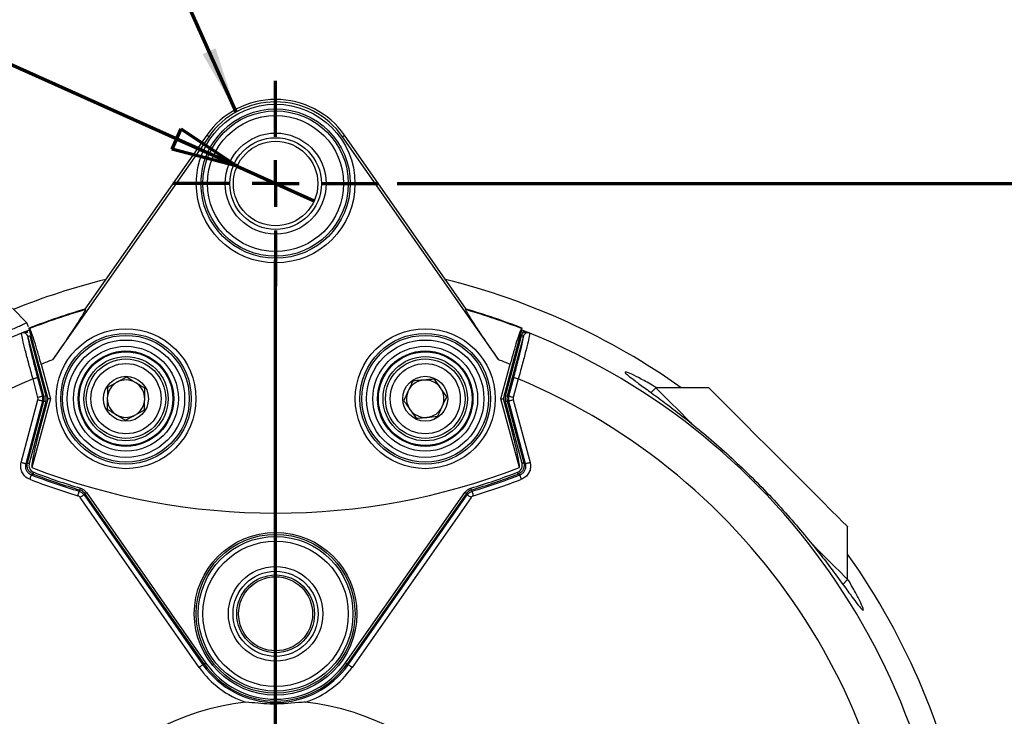
# Model space of a CAD drawing. Units: millimetres. Extents: x -5 to 599, y -5 to 425.
# Drawn here: x 473 to 526, y 314 to 351 of the extents above; entities that cross this region are included whole.
import ezdxf

# ---------------------------------------------------------------- set-up
doc = ezdxf.new("R2010")
doc.units = ezdxf.units.MM
doc.layers.add('CIRCUIT_DIAGRAM', color=7, linetype='Continuous', lineweight=70)
doc.styles.add('SLDTEXTSTYLE2', font='TXT', dxfattribs={"width": 0.75})
doc.dimstyles.new('SLDDIMSTYLE1', dxfattribs={"dimtxt": 3.5, "dimasz": 3.556, "dimexe": 0, "dimexo": 0.0625, "dimgap": 0.875, "dimtad": 1, "dimlfac": 2, "dimrnd": 1e-09, "dimzin": 4, "dimdsep": 46, "dimtxsty": 'SLDTEXTSTYLE2', "dimblk1": 'CLOSED', "dimblk2": 'CLOSED', "dimsah": 1, "dimcen": 0.09, "dimadec": 0, "dimazin": 1, "dimtfac": 1, "dimtofl": 0, "dimtmove": 0, "dimatfit": 3, "dimldrblk": 'CLOSED', "dimfxl": 0, "dimfrac": 2, "dimtolj": 1, "dimtzin": 12, "dimarcsym": 0})
doc.dimstyles.new('SLDDIMSTYLE5', dxfattribs={"dimtxt": 3.5, "dimasz": 3.556, "dimexe": 0, "dimexo": 0.0625, "dimgap": 0.875, "dimtad": 1, "dimlfac": 2, "dimrnd": 1e-09, "dimzin": 12, "dimdsep": 46, "dimtxsty": 'SLDTEXTSTYLE2', "dimblk1": 'NONE', "dimblk2": 'CLOSED', "dimsah": 1, "dimcen": 0, "dimadec": 0, "dimazin": 3, "dimtfac": 1, "dimtmove": 0, "dimatfit": 3, "dimldrblk": 'NONE', "dimfxl": 0, "dimfrac": 2, "dimtolj": 1, "dimtzin": 12, "dimarcsym": 0})

# ---------------------------------------------------------------- blocks, each defined once
blk = doc.blocks.new('_CLOSED')
at = {"color": 0, "linetype": 'ByBlock', "lineweight": -2}
for p, q in [((-1, 0.166667), (0, 0)), ((-1, 0.166667), (-1, -0.166667)), ((0, 0), (-1, -0.166667)), ((0, 0), (-1, 0))]:
    blk.add_line(p, q, dxfattribs=at)
blk = doc.blocks.new('_D_6')
at = {"layer": 'CIRCUIT_DIAGRAM'}
for p, q in [((493.061, 342.547), (563.033, 342.547)), ((562.033, 342.547), (562.033, 259.547)), ((555.766, 318.736), (555.766, 319.803)), ((555.766, 319.803), (561.322, 319.803)), ((561.322, 319.803), (561.322, 318.736)), ((555.766, 305.908), (555.766, 304.841)), ((561.322, 304.841), (561.322, 305.908)), ((555.766, 304.841), (561.322, 304.841)), ((492.811, 259.547), (563.033, 259.547))]:
    blk.add_line(p, q, dxfattribs=at)
at = {"layer": 'CIRCUIT_DIAGRAM', "xscale": 3.556, "yscale": 3.556}
for p, rotation in [((562.033, 342.547, 98.904), 90.0000000000004), ((562.033, 259.547, 98.904), 270.0000000000004)]:
    blk.add_blockref('_CLOSED', p, dxfattribs=dict(at, rotation=rotation))
at = {"layer": 'CIRCUIT_DIAGRAM', "char_height": 3.5, "attachment_point": 1, "rotation": 90, "style": 'SLDTEXTSTYLE2'}
for s, insert in [('6.54in', (556.811, 305.908)), ('166.0mm', (556.811, 283.387))]:
    blk.add_mtext(s, dxfattribs=dict(at, insert=insert))
blk = doc.blocks.new('_D_8')
at = {"layer": 'CIRCUIT_DIAGRAM'}
for p, q in [((450.214, 370.627), (447.938, 365.559)), ((451.187, 370.19), (450.214, 370.627)), ((447.938, 365.559), (448.911, 365.122)), ((465.249, 363.875), (466.222, 363.438)), ((466.222, 363.438), (463.945, 358.37)), ((484.508, 343.472), (443.298, 361.979)), ((463.945, 358.37), (462.973, 358.807)), ((484.508, 343.472), (488.63, 341.621))]:
    blk.add_line(p, q, dxfattribs=at)
at = {"layer": 'CIRCUIT_DIAGRAM', "xscale": 3.556, "yscale": 3.556, "rotation": 335.8155909008901}
blk.add_blockref('_CLOSED', (484.508, 343.472, 98.904), dxfattribs=at)
at = {"layer": 'CIRCUIT_DIAGRAM', "char_height": 3.5, "attachment_point": 1, "rotation": 335.8156, "style": 'SLDTEXTSTYLE2'}
for s, insert in [('0.356in', (450.759, 369.237)), ('%%c', (445.118, 366.031)), ('9.04mm', (449.933, 363.868))]:
    blk.add_mtext(s, dxfattribs=dict(at, insert=insert))
blk = doc.blocks.new('_NONE')
blk = doc.blocks.new('SW_CENTERMARKSYMBOL_3')
at = {"layer": 'CIRCUIT_DIAGRAM', "color": 0}
blk.add_line((0, 2.5), (0, 37.403), dxfattribs=at)
blk = doc.blocks.new('SW_CENTERMARKSYMBOL_5')
at = {"layer": 'CIRCUIT_DIAGRAM', "color": 0}
for p, q in [((0, 2.5), (0, 5.491)), ((0, 0), (0, 1.25)), ((-2.5, 0), (-5.491, 0)), ((0, 0), (-1.25, 0)), ((0, 0), (0, -1.25)), ((0, 0), (1.25, 0)), ((2.5, 0), (5.491, 0)), ((0, -2.5), (0, -5.491))]:
    blk.add_line(p, q, dxfattribs=at)

msp = doc.modelspace()

# ---------------------------------------------------------------- linework, layer by layer
at = {"color": 7, "linetype": 'Continuous', "lineweight": 25}
for p, q in [((482.990351, 345.052698), (474.634418, 333.119189)), ((482.883025, 345.127848), (476.375355, 335.833934)), ((482.990351, 345.052698), (482.883025, 345.127848)), ((490.14807, 345.052698), (490.255393, 345.127848)), ((498.504002, 333.119189), (490.14807, 345.052698)), ((496.763062, 335.833934), (490.255393, 345.127848)), ((473.256892, 335.122165), (472.495111, 335.883943)), ((476.394935, 335.806643), (476.375355, 335.833934)), ((496.743484, 335.806643), (496.763062, 335.833934)), ((473.256892, 335.122165), (473.341661, 334.912186)), ((473.380609, 334.812467), (474.38963, 331.04675)), ((473.418562, 334.793259), (473.380609, 334.812467)), ((498.74879, 331.04675), (499.75781, 334.812467)), ((499.719856, 334.793259), (499.75781, 334.812467)), ((472.988298, 334.551063), (472.986693, 334.550452)), ((474.183047, 331.176085), (473.323452, 334.384148)), ((473.419985, 334.410009), (474.279581, 331.201953)), ((498.858837, 331.201953), (499.718434, 334.410009)), ((499.814969, 334.384148), (498.955371, 331.176085)), ((500.151725, 334.550452), (500.15012, 334.551063)), ((474.031789, 332.888444), (474.525271, 331.04675)), ((498.613149, 331.04675), (499.106629, 332.888444)), ((473.839781, 332.165447), (474.10488, 331.176085)), ((499.033541, 331.176085), (499.29864, 332.165447)), ((473.863544, 331.111421), (473.598445, 332.100784)), ((499.539974, 332.100784), (499.274874, 331.111421)), ((474.10488, 331.176085), (474.183047, 331.176085)), ((474.183047, 331.176085), (474.279581, 331.201953)), ((498.858837, 331.201953), (498.955371, 331.176085)), ((498.955371, 331.176085), (499.033541, 331.176085)), ((506.89853, 331.629125), (506.644041, 331.374635)), ((509.726957, 331.629125), (506.89853, 331.629125)), ((472.965924, 327.632126), (473.863544, 330.982086)), ((474.10488, 330.917423), (473.20726, 327.567463)), ((473.297814, 327.613686), (474.183047, 330.917423)), ((474.279581, 330.891554), (473.394351, 327.587825)), ((474.525271, 331.04675), (473.537566, 327.360598)), ((474.38963, 331.04675), (474.066081, 329.839257)), ((474.183047, 330.917423), (474.10488, 330.917423)), ((474.525271, 331.04675), (474.38963, 331.04675)), ((498.613149, 331.04675), (498.74879, 331.04675)), ((499.600851, 327.360598), (498.613149, 331.04675)), ((499.072337, 329.839257), (498.74879, 331.04675)), ((499.74407, 327.587825), (498.858837, 330.891554)), ((499.033541, 330.917423), (498.955371, 330.917423)), ((498.955371, 330.917423), (499.840603, 327.613686)), ((499.93116, 327.567463), (499.033541, 330.917423)), ((499.274874, 330.982086), (500.172494, 327.632126)), ((476.325801, 325.90918), (482.68514, 316.827101)), ((482.746991, 316.870404), (476.372617, 325.973955)), ((476.454484, 326.031272), (482.828856, 316.927728)), ((490.309563, 316.927728), (496.683937, 326.031272)), ((496.765802, 325.973955), (490.39143, 316.870404)), ((490.453281, 316.827101), (496.812619, 325.90918)), ((482.480476, 316.683789), (476.121137, 325.765868)), ((497.017283, 325.765868), (490.657943, 316.683789)), ((517.151578, 321.376075), (517.151578, 324.204502)), ((516.897614, 321.122107), (517.151578, 321.376075)), ((482.746991, 316.870404), (482.68514, 316.827101)), ((490.39143, 316.870404), (490.453281, 316.827101))]:
    msp.add_line(p, q, dxfattribs=at)
at = {"color": 8, "linetype": 'Continuous', "lineweight": 25}
for p, q in [((473.277556, 334.674117), (473.404328, 334.723947)), ((499.824126, 334.581171), (499.708065, 334.626813)), ((499.734092, 334.723947), (499.860863, 334.674117))]:
    msp.add_line(p, q, dxfattribs=at)
at = {"color": 7, "linetype": 'Continuous', "lineweight": 25, "flags": 128}
for points in [[(473.314291, 334.581171), (473.30728, 334.598919), (473.300522, 334.61601), (473.294271, 334.63182), (473.288758, 334.645775), (473.28418, 334.657353), (473.280711, 334.66613), (473.278476, 334.671785), (473.277556, 334.674117)], [(473.323452, 334.384148), (473.325869, 334.384796), (473.331744, 334.386368), (473.34086, 334.388812), (473.352885, 334.392031), (473.367376, 334.395913), (473.383801, 334.400316), (473.401552, 334.405077), (473.419985, 334.410009)], [(499.814969, 334.384148), (499.812552, 334.384796), (499.806676, 334.386368), (499.797559, 334.388812), (499.785533, 334.392031), (499.771043, 334.395913), (499.754619, 334.400316), (499.736865, 334.405077), (499.718434, 334.410009)], [(499.824126, 334.581171), (499.831141, 334.598919), (499.837897, 334.61601), (499.844147, 334.63182), (499.849661, 334.645775), (499.854238, 334.657353), (499.857708, 334.66613), (499.859943, 334.671785), (499.860863, 334.674117)], [(473.839781, 332.165447), (473.833738, 332.16383), (473.819049, 332.159896), (473.796254, 332.153787), (473.766191, 332.145733), (473.729966, 332.136025), (473.688906, 332.12502), (473.644523, 332.113129), (473.598445, 332.100784)], [(499.539974, 332.100784), (499.493897, 332.113129), (499.449514, 332.12502), (499.408454, 332.136025), (499.372227, 332.145733), (499.342164, 332.153787), (499.31937, 332.159896), (499.304682, 332.16383), (499.29864, 332.165447)], [(474.10488, 331.176085), (474.098837, 331.174468), (474.084148, 331.170526), (474.061353, 331.164424), (474.03129, 331.156363), (473.995066, 331.146662), (473.954005, 331.135658), (473.909622, 331.123767), (473.863544, 331.111421)], [(499.274874, 331.111421), (499.228798, 331.123767), (499.184414, 331.135658), (499.143355, 331.146662), (499.107127, 331.156363), (499.077065, 331.164424), (499.05427, 331.170526), (499.039582, 331.174468), (499.033541, 331.176085)], [(508.813673, 329.713975), (508.642287, 329.885361), (508.117475, 330.410172), (507.675947, 330.851701), (507.327113, 331.200537), (507.078407, 331.449245), (506.935131, 331.59252), (506.89853, 331.629125)], [(509.726957, 331.629125), (509.732855, 331.623224), (509.821521, 331.534554), (510.014263, 331.341815), (510.305536, 331.050542), (510.686961, 330.669117), (511.147564, 330.208515), (511.674096, 329.681982), (512.251409, 329.104667), (512.862894, 328.493183), (513.49096, 327.865121), (514.117539, 327.238542), (514.724606, 326.631469), (515.294695, 326.06138), (515.811408, 325.544667), (516.259878, 325.096202), (516.627204, 324.728874)], [(474.10488, 330.917423), (474.098837, 330.91904), (474.084148, 330.922973), (474.061353, 330.929083), (474.03129, 330.937137), (473.995066, 330.946845), (473.954005, 330.95785), (473.909622, 330.969741), (473.863544, 330.982086)], [(474.183047, 330.917423), (474.185465, 330.916775), (474.19134, 330.915202), (474.200459, 330.912759), (474.212485, 330.909533), (474.226972, 330.905651), (474.243397, 330.901255), (474.261152, 330.896494), (474.279581, 330.891554)], [(498.955371, 330.917423), (498.952954, 330.916775), (498.947079, 330.915202), (498.937961, 330.912759), (498.925936, 330.909533), (498.911445, 330.905651), (498.895021, 330.901255), (498.877268, 330.896494), (498.858837, 330.891554)], [(499.274874, 330.982086), (499.228798, 330.969741), (499.184414, 330.95785), (499.143355, 330.946845), (499.107127, 330.937137), (499.077065, 330.929083), (499.05427, 330.922973), (499.039582, 330.91904), (499.033541, 330.917423)], [(473.20726, 327.567463), (473.201217, 327.56908), (473.186529, 327.573014), (473.163733, 327.579123), (473.13367, 327.587177), (473.097446, 327.596885), (473.056386, 327.60789), (473.012002, 327.619781), (472.965924, 327.632126)], [(473.20726, 327.567463), (473.24892, 327.588712), (473.297814, 327.613686)], [(473.297814, 327.613686), (473.300232, 327.613038), (473.306107, 327.611466), (473.315226, 327.609022), (473.327251, 327.605804), (473.341743, 327.601922), (473.358164, 327.597519), (473.375919, 327.592758), (473.394351, 327.587825)], [(499.840603, 327.613686), (499.838187, 327.613038), (499.832311, 327.611466), (499.823193, 327.609022), (499.811168, 327.605804), (499.796678, 327.601922), (499.780254, 327.597519), (499.7625, 327.592758), (499.74407, 327.587825)], [(499.840603, 327.613686), (499.8895, 327.588712), (499.93116, 327.567463)], [(500.172494, 327.632126), (500.126417, 327.619781), (500.082034, 327.60789), (500.040974, 327.596885), (500.004747, 327.587177), (499.974684, 327.579123), (499.95189, 327.573014), (499.937202, 327.56908), (499.93116, 327.567463)], [(473.511117, 326.971521), (473.508878, 326.965679), (473.503439, 326.951486), (473.494994, 326.929447), (473.483855, 326.900383), (473.470437, 326.865365), (473.455226, 326.825668), (473.438783, 326.78276), (473.421714, 326.738221)], [(473.602558, 327.017416), (473.564392, 326.998246), (473.511117, 326.971521)], [(473.602558, 327.017416), (473.603448, 327.019748), (473.605616, 327.025433), (473.608976, 327.034255), (473.61341, 327.045892), (473.618752, 327.059907), (473.624805, 327.075799), (473.631351, 327.092973), (473.638142, 327.110802)], [(499.535861, 327.017416), (499.53497, 327.019748), (499.532804, 327.025433), (499.529443, 327.034255), (499.525011, 327.045892), (499.519669, 327.059907), (499.513614, 327.075799), (499.50707, 327.092973), (499.500276, 327.110802)], [(499.627302, 326.971521), (499.595266, 326.987592), (499.535861, 327.017416)], [(499.716707, 326.738221), (499.699637, 326.78276), (499.683194, 326.825668), (499.667983, 326.865365), (499.654562, 326.900383), (499.643426, 326.929447), (499.634981, 326.951486), (499.62954, 326.965679), (499.627302, 326.971521)], [(476.060374, 326.101092), (476.058575, 326.095101), (476.054194, 326.080536), (476.047399, 326.057938), (476.038436, 326.028136), (476.027636, 325.992216), (476.015395, 325.951514), (476.002163, 325.907511), (475.988424, 325.861824)], [(476.060374, 326.101092), (476.076672, 326.123831), (476.106854, 326.165971)], [(476.106854, 326.165971), (476.107573, 326.168363), (476.109321, 326.174189), (476.112033, 326.183234), (476.115609, 326.195155), (476.119919, 326.209528), (476.124803, 326.225814), (476.130085, 326.24342), (476.135565, 326.261696)], [(476.325801, 325.90918), (476.320675, 325.905589), (476.308217, 325.896864), (476.288887, 325.883334), (476.263395, 325.865482), (476.232672, 325.843965), (476.197852, 325.819586), (476.160212, 325.793234), (476.121137, 325.765868)], [(476.372617, 325.973955), (476.347691, 325.939459), (476.325801, 325.90918)], [(476.372617, 325.973955), (476.374669, 325.975386), (476.37965, 325.97888), (476.387384, 325.984289), (476.39758, 325.991434), (476.409869, 326.00004), (476.423798, 326.009792), (476.438852, 326.020335), (476.454484, 326.031272)], [(496.765802, 325.973955), (496.763751, 325.975386), (496.758769, 325.97888), (496.751037, 325.984289), (496.740839, 325.991434), (496.728551, 326.00004), (496.714622, 326.009792), (496.699566, 326.020335), (496.683937, 326.031272)], [(496.812619, 325.90918), (496.79073, 325.939459), (496.765802, 325.973955)], [(497.017283, 325.765868), (496.978209, 325.793234), (496.940568, 325.819586), (496.905748, 325.843965), (496.875026, 325.865482), (496.849532, 325.883334), (496.830201, 325.896864), (496.817744, 325.905589), (496.812619, 325.90918)], [(497.031564, 326.165971), (497.030847, 326.168363), (497.029098, 326.174189), (497.026386, 326.183234), (497.02281, 326.195155), (497.0185, 326.209528), (497.013616, 326.225814), (497.008335, 326.24342), (497.002853, 326.261696)], [(497.031564, 326.165971), (497.050969, 326.138874), (497.078045, 326.101092)], [(497.149995, 325.861824), (497.136258, 325.907511), (497.123026, 325.951514), (497.110784, 325.992216), (497.099983, 326.028136), (497.091022, 326.057938), (497.084225, 326.080536), (497.079846, 326.095101), (497.078045, 326.101092)], [(516.627204, 324.728874), (516.90282, 324.453262), (517.078795, 324.277286), (517.150067, 324.206014), (517.151578, 324.204502)], [(516.427443, 322.100204), (515.998059, 322.529589), (515.483998, 323.043649), (515.24603, 323.281621)], [(517.151578, 321.376075), (517.126163, 321.401489), (516.997571, 321.530079), (516.762997, 321.764653), (516.427443, 322.100204)], [(482.746991, 316.870404), (482.74904, 316.871842), (482.754022, 316.875328), (482.761754, 316.880745), (482.771952, 316.887883), (482.784242, 316.896488), (482.798169, 316.906241), (482.813226, 316.916783), (482.828856, 316.927728)], [(490.39143, 316.870404), (490.389379, 316.871842), (490.384396, 316.875328), (490.376665, 316.880745), (490.366467, 316.887883), (490.354179, 316.896488), (490.34025, 316.906241), (490.325194, 316.916783), (490.309563, 316.927728)], [(482.68514, 316.827101), (482.680015, 316.82351), (482.667558, 316.814785), (482.648228, 316.801255), (482.622734, 316.783403), (482.592011, 316.761886), (482.557191, 316.737508), (482.51955, 316.711155), (482.480476, 316.683789)], [(490.657943, 316.683789), (490.618868, 316.711155), (490.581228, 316.737508), (490.546407, 316.761886), (490.515685, 316.783403), (490.490191, 316.801255), (490.47086, 316.814785), (490.458405, 316.82351), (490.453281, 316.827101)]]:
    msp.add_lwpolyline(points, dxfattribs=at)
at = {"color": 7, "linetype": 'Continuous', "lineweight": 25}
for centre, radius in [((486.56921, 342.546753), 4.241422), ((486.56921, 342.546753), 3.991574), ((486.56921, 342.546753), 3.886203), ((486.56921, 342.546753), 3.636355), ((486.56921, 342.546753), 2.700947), ((486.56921, 342.546753), 2.451099), ((486.56921, 342.546753), 2.259035), ((486.56921, 342.546753), 2.258883), ((478.56921, 331.046753), 3.741422), ((478.56921, 331.046753), 3.491574), ((478.56921, 331.046753), 3.386203), ((494.56921, 331.046753), 3.741422), ((494.56921, 331.046753), 3.491574), ((494.56921, 331.046753), 3.386203), ((478.56921, 331.046753), 3.136355), ((478.56921, 331.046753), 2.800658), ((494.56921, 331.046753), 3.136355), ((494.56921, 331.046753), 2.800658), ((478.56921, 331.046753), 2.550696), ((478.56921, 331.046753), 2.504288), ((478.56921, 331.046753), 2.254326), ((494.56921, 331.046753), 2.550696), ((494.56921, 331.046753), 2.504288), ((494.56921, 331.046753), 2.254326), ((478.56921, 331.046753), 2.125), ((478.56921, 331.046753), 1.875), ((494.56921, 331.046753), 2.125), ((494.56921, 331.046753), 1.875), ((478.56921, 331.046753), 1.2), ((494.56921, 331.046753), 1.2), ((486.56921, 319.546753), 4.346569), ((486.56921, 319.546753), 4.24663), ((486.56921, 319.546753), 4.136203), ((486.56921, 319.546753), 3.886355), ((486.56921, 319.546753), 2.525947), ((486.56921, 319.546753), 2.276099), ((486.56921, 319.546753), 2.07837), ((486.56921, 319.546753), 1.978431)]:
    msp.add_circle(centre, radius, dxfattribs=at)
for centre, radius, start, end in [((486.56921, 342.546753), 4.5, 35, 145), ((486.56921, 342.546753), 4.368981, 35, 145), ((486.56921, 301.046753), 37.491564, 104.0190566, 111.9458648), ((486.56921, 301.046753), 37.491564, 54.6579541, 75.9809434), ((486.56921, 301.046753), 36.25, 106.3324192, 111.3351937), ((486.56921, 301.046753), 36.21831, 106.3148336, 111.290322), ((486.56921, 301.046753), 36.21831, 68.709678, 73.6851664), ((486.56921, 301.046753), 36.25, 68.6648063, 73.6675808), ((486.56921, 301.046753), 36.152504, 112.0774138, 247.9225862), ((486.56921, 301.046753), 36.152504, 292.0774138, 67.9225862), ((486.56921, 301.046753), 34.221051, 110.4112373, 111.4916546), ((486.56921, 301.046753), 34.221051, 68.5083454, 69.5887627), ((486.56921, 301.046753), 33.654027, 112.6695027, 247.3304973), ((478.56921, 331.046753), 1, 118.482064, 178.482064), ((478.56921, 331.046753), 1, 58.482064, 118.482064), ((478.56921, 331.046753), 1, 358.482064, 58.482064), ((494.56921, 331.046753), 1, 95.0720594, 155.0720594), ((494.56921, 331.046753), 1, 35.0720594, 95.0720594), ((486.56921, 301.046753), 33.654027, 292.6695027, 67.3304973), ((473.621895, 331.046753), 0.5, 345.0093551, 14.9906449), ((494.56921, 331.046753), 1, 155.0720594, 215.0720594), ((494.56921, 331.046753), 1, 335.0720594, 35.0720594), ((499.516525, 331.046753), 0.5, 165.0093551, 194.9906449), ((478.56921, 331.046753), 1, 178.482064, 238.482064), ((478.56921, 331.046753), 1, 298.482064, 358.482064), ((494.56921, 331.046753), 1, 275.0720594, 335.0720594), ((478.56921, 331.046753), 1, 238.482064, 298.482064), ((494.56921, 331.046753), 1, 215.0720594, 275.0720594), ((486.56921, 361.046753), 36.491574, 249.0324876, 253.2629542), ((486.56921, 361.046753), 36.118981, 248.8508124, 291.1491876), ((486.56921, 361.046753), 36.416068, 249.1409939, 253.303589), ((486.56921, 361.046753), 36.316129, 249.1409939, 253.303589), ((486.56921, 361.046753), 36.316129, 286.696411, 290.8590061), ((486.56921, 361.046753), 36.416068, 286.696411, 290.8590061), ((486.56921, 361.046753), 36.491574, 286.7370458, 290.9675124), ((486.56921, 361.046753), 36.741422, 249.0324876, 253.2629542), ((486.56921, 361.046753), 36.741422, 286.7370458, 290.9675124), ((486.56921, 301.046753), 37.491564, 9.9462358, 35.3420459), ((486.56921, 319.546753), 4.566129, 215, 325), ((486.56921, 319.546753), 4.991422, 215, 251.265542), ((486.56921, 319.546753), 4.741574, 215, 325), ((486.56921, 319.546753), 4.666068, 215, 325), ((486.56921, 319.546753), 4.991422, 288.734458, 325), ((486.56921, 301.046753), 13.866025, 96.6392541, 263.3607459), ((486.56921, 301.046753), 13.866025, 276.6392541, 83.3607459)]:
    msp.add_arc(centre, radius, start, end, dxfattribs=at)
for centre, major_axis, ratio, start_param, end_param in [((473.621895, 331.046753), (-0.250163, 0), 0.999347133, 2.87995649, 3.403228818), ((473.699623, 331.046753), (0.500457, 0), 0.99908631, 6.021549143, 6.544821471), ((473.699623, 331.046753), (-0.600392, 0), 0.999347133, 2.87995649, 3.403228818), ((499.438796, 331.046753), (0.600392, 0), 0.999347133, 2.87995649, 3.403228818), ((499.438796, 331.046753), (0.500457, 0), 0.99908631, 2.87995649, 3.403228818), ((499.516525, 331.046753), (0.250163, 0), 0.999347133, 2.87995649, 3.403228818)]:
    msp.add_ellipse(centre, major_axis=major_axis, ratio=ratio, start_param=start_param, end_param=end_param, dxfattribs=at)
for points, knots in [([(476.394935, 335.806643), (476.38912, 335.783446), (476.377525, 335.737184), (476.212373, 335.457475), (475.880641, 334.93914), (475.328826, 334.117208), (474.874039, 333.463577), (474.634418, 333.119189)], [0, 0, 0, 0, 0.119823985, 0.238959728, 0.414894678, 0.6917172, 1, 1, 1, 1]), ([(498.504002, 333.119189), (498.322497, 333.379631), (497.960113, 333.899616), (497.481614, 334.604544), (497.087782, 335.201381), (496.843296, 335.592542), (496.745226, 335.773931), (496.743958, 335.797733), (496.743484, 335.806643)], [0, 0, 0, 0, 0.233137646, 0.465470437, 0.643329779, 0.822771357, 0.933658363, 1, 1, 1, 1]), ([(472.362096, 334.707809), (472.464972, 334.752728), (472.670725, 334.842566), (472.942407, 334.96306), (473.144637, 335.056007), (473.248105, 335.108696), (473.254394, 335.118337), (473.256892, 335.122165)], [0, 0, 0, 0, 0.21467474, 0.429347543, 0.643982736, 0.858635764, 1, 1, 1, 1]), ([(472.980967, 334.548441), (472.981958, 334.548797), (472.983837, 334.549473), (472.985978, 334.550272), (472.987648, 334.550898), (472.988488, 334.551245), (472.989268, 334.551558), (472.999587, 334.556108), (473.026634, 334.568493), (473.088097, 334.595737), (473.175976, 334.633367), (473.245785, 334.661372), (473.277556, 334.674117)], [0, 0, 0, 0, 0.0119493191, 0.0226437189, 0.0253147042, 0.0274104623, 0.029477157, 0.0320193126, 0.132078521, 0.4228754217, 0.7373439859, 1, 1, 1, 1]), ([(472.986693, 334.550452), (472.986582, 334.550413), (472.983997, 334.549483), (472.982449, 334.54895), (472.980967, 334.548441)], [0, 0, 0, 0, 0.043009251, 1, 1, 1, 1]), ([(473.314291, 334.581171), (473.290777, 334.580562), (473.232235, 334.579045), (473.139337, 334.58428), (473.06036, 334.575329), (473.010559, 334.559745), (472.996881, 334.554618), (472.989884, 334.551743), (472.988633, 334.551243), (472.987579, 334.550815), (472.98693, 334.550549), (472.986693, 334.550452)], [0, 0, 0, 0, 0.204423453, 0.508928564, 0.854958846, 0.92702597, 0.986042434, 0.990158901, 0.993866626, 0.997762566, 1, 1, 1, 1]), ([(473.598445, 332.100784), (473.521783, 332.375891), (473.368441, 332.926171), (473.175835, 333.662198), (473.040822, 334.218469), (472.985464, 334.494709), (472.987586, 334.53689), (472.988298, 334.551063)], [0, 0, 0, 0, 0.222519512, 0.445091106, 0.667345303, 0.88822657, 1, 1, 1, 1]), ([(473.323452, 334.384148), (473.320141, 334.394776), (473.308487, 334.432194), (473.27123, 334.489951), (473.212568, 334.536544), (473.144458, 334.564683), (473.069528, 334.575141), (473.015384, 334.559092), (472.988298, 334.551063)], [0, 0, 0, 0, 0.079125329, 0.278577674, 0.477636236, 0.601920585, 0.800859495, 1, 1, 1, 1]), ([(473.323452, 334.384148), (473.322311, 334.371172), (473.31891, 334.332463), (473.364161, 334.082085), (473.478192, 333.578339), (473.642421, 332.912244), (473.773995, 332.414376), (473.839781, 332.165447)], [0, 0, 0, 0, 0.1113519873, 0.3321879141, 0.5545157496, 0.7772622078, 1, 1, 1, 1]), ([(474.031789, 332.888444), (473.972142, 333.106584), (473.852835, 333.542915), (473.67956, 334.119624), (473.536877, 334.549261), (473.452577, 334.756758), (473.427131, 334.784065), (473.418562, 334.793259)], [0, 0, 0, 0, 0.222928378, 0.445907659, 0.667632017, 0.888081167, 1, 1, 1, 1]), ([(499.719856, 334.793259), (499.700251, 334.765008), (499.66104, 334.708505), (499.536014, 334.358902), (499.378577, 333.857474), (499.227669, 333.335179), (499.137964, 333.004095), (499.106629, 332.888444)], [0, 0, 0, 0, 0.220209243, 0.440428708, 0.660532383, 0.881421025, 1, 1, 1, 1]), ([(499.29864, 332.165447), (499.335431, 332.303838), (499.43776, 332.688755), (499.591116, 333.293408), (499.727929, 333.870049), (499.812704, 334.274853), (499.814217, 334.347862), (499.814969, 334.384148)], [0, 0, 0, 0, 0.12433432, 0.34582014, 0.565557041, 0.784078937, 1, 1, 1, 1]), ([(500.15012, 334.551063), (500.148067, 334.511306), (500.143941, 334.431399), (500.042506, 333.984386), (499.881398, 333.347394), (499.70202, 332.679139), (499.582827, 332.253727), (499.539974, 332.100784)], [0, 0, 0, 0, 0.2163742772, 0.4348871407, 0.6545009045, 0.8757860645, 1, 1, 1, 1]), ([(499.718434, 334.410009), (499.732019, 334.447406), (499.755514, 334.512084), (499.803771, 334.560675), (499.824126, 334.581171)], [0, 0, 0, 0, 0.578192745, 1, 1, 1, 1]), ([(500.15012, 334.551063), (500.139617, 334.554836), (500.102726, 334.568089), (500.034183, 334.573131), (499.961695, 334.554392), (499.898209, 334.516997), (499.844707, 334.463498), (499.824885, 334.410607), (499.814969, 334.384148)], [0, 0, 0, 0, 0.079320756, 0.2786160976, 0.4776102922, 0.6018260635, 0.8008106078, 1, 1, 1, 1]), ([(500.151725, 334.550452), (500.151488, 334.550549), (500.150839, 334.550815), (500.149786, 334.551243), (500.148535, 334.551743), (500.134012, 334.557719), (500.084981, 334.574332), (499.99893, 334.584365), (499.906207, 334.579032), (499.847648, 334.580558), (499.824126, 334.581171)], [0, 0, 0, 0, 0.002235083, 0.006131243, 0.009839176, 0.01395097, 0.14499258, 0.491032244, 0.795557049, 1, 1, 1, 1]), ([(499.860863, 334.674117), (499.892581, 334.661394), (499.962272, 334.633437), (500.051145, 334.595406), (500.104774, 334.571529), (500.132769, 334.558915), (500.14079, 334.555301), (500.145298, 334.553258), (500.149151, 334.551558), (500.149929, 334.551245), (500.15077, 334.550898), (500.152441, 334.550272), (500.154582, 334.549473), (500.156461, 334.548797), (500.157453, 334.548441)], [0, 0, 0, 0, 0.262652076, 0.577115925, 0.867908465, 0.908099022, 0.933675133, 0.967980069, 0.970520309, 0.972584853, 0.974680579, 0.977353544, 0.988047783, 1, 1, 1, 1]), ([(500.157453, 334.548441), (500.155975, 334.548953), (500.154431, 334.549487), (500.151837, 334.550413), (500.151725, 334.550452)], [0, 0, 0, 0, 0.956781836, 1, 1, 1, 1]), ([(478.599796, 332.201046), (478.41847, 332.102669), (478.079333, 331.918674), (477.741882, 331.735585), (477.584856, 331.650388)], [0, 0, 0, 0, 0.534670591, 1, 1, 1, 1]), ([(479.584152, 331.597407), (479.408291, 331.705254), (479.079378, 331.906959), (478.752092, 332.107656), (478.599796, 332.201046)], [0, 0, 0, 0, 0.53467248, 1, 1, 1, 1]), ([(506.933136, 331.629125), (506.892057, 331.654778), (506.562868, 331.860358), (506.092899, 332.113459), (505.572494, 332.377154), (505.28809, 332.485346), (505.223486, 332.461517), (505.389296, 332.302995), (505.756871, 332.021411), (506.319433, 331.612967), (507.049143, 331.08066), (507.927143, 330.419946), (508.921404, 329.635845), (509.992035, 328.737387), (511.094, 327.750434), (512.184564, 326.698237), (513.227757, 325.619614), (514.198959, 324.539137), (515.037082, 323.545285), (515.751756, 322.649822), (516.134206, 322.146297), (516.325434, 321.894531)], [0, 0, 0, 0, 0.008206117, 0.065760748, 0.123306565, 0.180118303, 0.236924112, 0.291994753, 0.347069925, 0.401996956, 0.456929628, 0.513202631, 0.569474116, 0.626373874, 0.683267393, 0.739224122, 0.795180859, 0.850363986, 0.905552454, 0.952775499, 1, 1, 1, 1]), ([(477.584856, 331.650388), (477.583597, 331.602913), (477.577304, 331.365655), (477.566764, 330.967784), (477.557973, 330.635961), (477.554267, 330.496092)], [0, 0, 0, 0, 0.126418511, 0.631772583, 1, 1, 1, 1]), ([(493.905712, 331.991796), (493.818763, 331.804721), (493.656142, 331.454831), (493.494328, 331.106676), (493.419031, 330.94467)], [0, 0, 0, 0, 0.534669928, 1, 1, 1, 1]), ([(495.05589, 332.093877), (495.008583, 332.089679), (494.77217, 332.068701), (494.375718, 332.033513), (494.04508, 332.004166), (493.905712, 331.991796)], [0, 0, 0, 0, 0.126419686, 0.631776911, 1, 1, 1, 1]), ([(495.719388, 331.148838), (495.600851, 331.317676), (495.379149, 331.633455), (495.158544, 331.947666), (495.05589, 332.093877)], [0, 0, 0, 0, 0.534671405, 1, 1, 1, 1]), ([(479.553564, 330.443119), (479.557271, 330.582985), (479.566065, 330.914805), (479.576608, 331.312674), (479.582894, 331.549932), (479.584152, 331.597407)], [0, 0, 0, 0, 0.368223549, 0.87358078, 1, 1, 1, 1]), ([(495.232707, 330.101711), (495.319656, 330.288786), (495.482278, 330.638676), (495.644091, 330.986831), (495.719388, 331.148838)], [0, 0, 0, 0, 0.534669928, 1, 1, 1, 1]), ([(493.419031, 330.94467), (493.537569, 330.775832), (493.759273, 330.460052), (493.979876, 330.145837), (494.082529, 329.999623)], [0, 0, 0, 0, 0.534668652, 1, 1, 1, 1]), ([(477.554267, 330.496092), (477.730129, 330.388249), (478.059043, 330.186548), (478.386328, 329.985851), (478.538623, 329.892461)], [0, 0, 0, 0, 0.534670944, 1, 1, 1, 1]), ([(478.538623, 329.892461), (478.71995, 329.990838), (479.059086, 330.174834), (479.396538, 330.357922), (479.553564, 330.443119)], [0, 0, 0, 0, 0.534670591, 1, 1, 1, 1]), ([(494.082529, 329.999623), (494.221897, 330.011992), (494.552535, 330.041337), (494.948986, 330.076535), (495.1854, 330.097513), (495.232707, 330.101711)], [0, 0, 0, 0, 0.368222899, 0.8735788435, 1, 1, 1, 1]), ([(474.066081, 329.839257), (473.99366, 329.563299), (473.848822, 329.011393), (473.674105, 328.270864), (473.558285, 327.708529), (473.516791, 327.411496), (473.531808, 327.374704), (473.537566, 327.360598)], [0, 0, 0, 0, 0.216660354, 0.433312786, 0.64999887, 0.865802375, 1, 1, 1, 1]), ([(499.600851, 327.360598), (499.607462, 327.392823), (499.620681, 327.457266), (499.545462, 327.889424), (499.408268, 328.516024), (499.239748, 329.205805), (499.119795, 329.659685), (499.072337, 329.839257)], [0, 0, 0, 0, 0.213792705, 0.427542336, 0.642368671, 0.858507483, 1, 1, 1, 1]), ([(473.421714, 326.738221), (473.394744, 326.749686), (473.290563, 326.793974), (473.130949, 326.917845), (472.991182, 327.131079), (472.924475, 327.381431), (472.952108, 327.548562), (472.965924, 327.632126)], [0, 0, 0, 0, 0.080284092, 0.310124863, 0.540000181, 0.770001249, 1, 1, 1, 1]), ([(473.20726, 327.567463), (473.198013, 327.511742), (473.179523, 327.400314), (473.223956, 327.233364), (473.317169, 327.091195), (473.423643, 327.008661), (473.493125, 326.97916), (473.511117, 326.971521)], [0, 0, 0, 0, 0.23003612, 0.460011436, 0.689840146, 0.919686837, 1, 1, 1, 1]), ([(473.602558, 327.017416), (473.584278, 327.025162), (473.514495, 327.054732), (473.408072, 327.137482), (473.313991, 327.279874), (473.275097, 327.436968), (473.282064, 327.550475), (473.295613, 327.604854), (473.297814, 327.613686)], [0, 0, 0, 0, 0.08143134, 0.310868321, 0.540360224, 0.769976728, 0.962638653, 1, 1, 1, 1]), ([(473.394351, 327.587825), (473.386981, 327.543257), (473.372241, 327.454119), (473.407818, 327.320596), (473.482363, 327.206875), (473.567688, 327.140639), (473.623517, 327.116995), (473.638142, 327.110802)], [0, 0, 0, 0, 0.229702323, 0.45941337, 0.688983104, 0.918530009, 1, 1, 1, 1]), ([(499.500276, 327.110802), (499.540713, 327.130936), (499.621589, 327.171205), (499.70896, 327.278259), (499.757463, 327.405289), (499.761155, 327.513244), (499.747617, 327.572342), (499.74407, 327.587825)], [0, 0, 0, 0, 0.229696741, 0.459402385, 0.688984079, 0.918518318, 1, 1, 1, 1]), ([(499.840603, 327.613686), (499.845033, 327.594336), (499.861945, 327.520458), (499.857222, 327.385734), (499.79693, 327.226071), (499.692392, 327.10253), (499.596326, 327.041662), (499.544309, 327.020804), (499.535861, 327.017416)], [0, 0, 0, 0, 0.081423764, 0.310862707, 0.540352582, 0.769970026, 0.962640561, 1, 1, 1, 1]), ([(499.627302, 326.971521), (499.67783, 326.996765), (499.778873, 327.047247), (499.887891, 327.181265), (499.948214, 327.340201), (499.952483, 327.474852), (499.935546, 327.548414), (499.93116, 327.567463)], [0, 0, 0, 0, 0.230038596, 0.460012129, 0.689833205, 0.919683773, 1, 1, 1, 1]), ([(500.172494, 327.632126), (500.179055, 327.603565), (500.204397, 327.493235), (500.197888, 327.291298), (500.107396, 327.052938), (499.943949, 326.851914), (499.792454, 326.776119), (499.716707, 326.738221)], [0, 0, 0, 0, 0.080281806, 0.31012522, 0.540004237, 0.770001876, 1, 1, 1, 1]), ([(476.121137, 325.765868), (476.103061, 325.787454), (476.066911, 325.830625), (476.014586, 325.851424), (475.988424, 325.861824)], [0, 0, 0, 0, 0.500013691, 1, 1, 1, 1]), ([(476.060374, 326.101092), (476.112692, 326.080279), (476.217324, 326.038655), (476.289643, 325.952337), (476.325801, 325.90918)], [0, 0, 0, 0, 0.500011262, 1, 1, 1, 1]), ([(476.372617, 325.973955), (476.336423, 326.017167), (476.264035, 326.103593), (476.159248, 326.145178), (476.106854, 326.165971)], [0, 0, 0, 0, 0.499991732, 1, 1, 1, 1]), ([(476.135565, 326.261696), (476.198437, 326.236743), (476.324179, 326.186835), (476.411049, 326.083127), (476.454484, 326.031272)], [0, 0, 0, 0, 0.500001501, 1, 1, 1, 1]), ([(496.683937, 326.031272), (496.727371, 326.083127), (496.81424, 326.186836), (496.939982, 326.236743), (497.002853, 326.261696)], [0, 0, 0, 0, 0.499996861, 1, 1, 1, 1]), ([(497.031564, 326.165971), (496.97917, 326.145182), (496.87438, 326.103602), (496.801995, 326.017171), (496.765802, 325.973955)], [0, 0, 0, 0, 0.499995328, 1, 1, 1, 1]), ([(496.812619, 325.90918), (496.848777, 325.952341), (496.921092, 326.038662), (497.025727, 326.080282), (497.078045, 326.101092)], [0, 0, 0, 0, 0.500004212, 1, 1, 1, 1]), ([(497.149995, 325.861824), (497.123833, 325.851424), (497.071509, 325.830624), (497.035359, 325.787454), (497.017283, 325.765868)], [0, 0, 0, 0, 0.499981281, 1, 1, 1, 1]), ([(516.325434, 321.894531), (516.531113, 321.617977), (516.942451, 321.064895), (517.402448, 320.427336), (517.739573, 319.974835), (517.943444, 319.733303), (518.013453, 319.718777), (517.956925, 319.914209), (517.764208, 320.325673), (517.502994, 320.824197), (517.249626, 321.244556), (517.151578, 321.407226)], [0, 0, 0, 0, 0.117167925, 0.234324835, 0.351600096, 0.468862413, 0.583960765, 0.699066716, 0.813424473, 0.927799101, 1, 1, 1, 1]), ([(488.172367, 314.819788), (488.043956, 314.813179), (487.408905, 314.780496), (486.554808, 314.670172), (485.615664, 314.771822), (485.182612, 314.803797), (484.966051, 314.819788)], [0, 0, 0, 0, 0.1201469041, 0.5941801311, 0.7970574628, 1, 1, 1, 1])]:
    msp.add_open_spline(points, degree=3, knots=knots, dxfattribs=at)
at = {"layer": 'CIRCUIT_DIAGRAM'}
msp.add_line((484.462594, 346.374306), (475.769552, 365.830014), dxfattribs=at)
msp.add_solid([(484.462594, 346.374306), (483.359806, 349.776387), (482.664094, 349.465535)], dxfattribs=at)

# ---------------------------------------------------------------- block references
for name, p in [('SW_CENTERMARKSYMBOL_5', (486.56921, 342.546753)), ('SW_CENTERMARKSYMBOL_3', (486.56921, 301.046753))]:
    msp.add_blockref(name, p, dxfattribs=at)

# ---------------------------------------------------------------- dimensions: what is measured, and where the dimension line sits
dim = msp.add_diameter_dim_2p(p1=(488.629973, 341.621283), p2=(484.508447, 343.472223), dimstyle='SLDDIMSTYLE5', dxfattribs=at)
dim.commit()
dim.dimension.update_dxf_attribs({"geometry": '_D_8', "text_midpoint": (453.417884, 357.434723), "dimtype": 163})
dim = msp.add_linear_dim(base=(562.033215, 259.546753), p1=(492.060632, 342.546753), p2=(491.810784, 259.546753), angle=90, dimstyle='SLDDIMSTYLE1', dxfattribs=at)
dim.commit()
dim.dimension.update_dxf_attribs({"geometry": '_D_6', "text_midpoint": (562.033215, 302.128229), "dimtype": 160})

doc.saveas('drawing.dxf')
